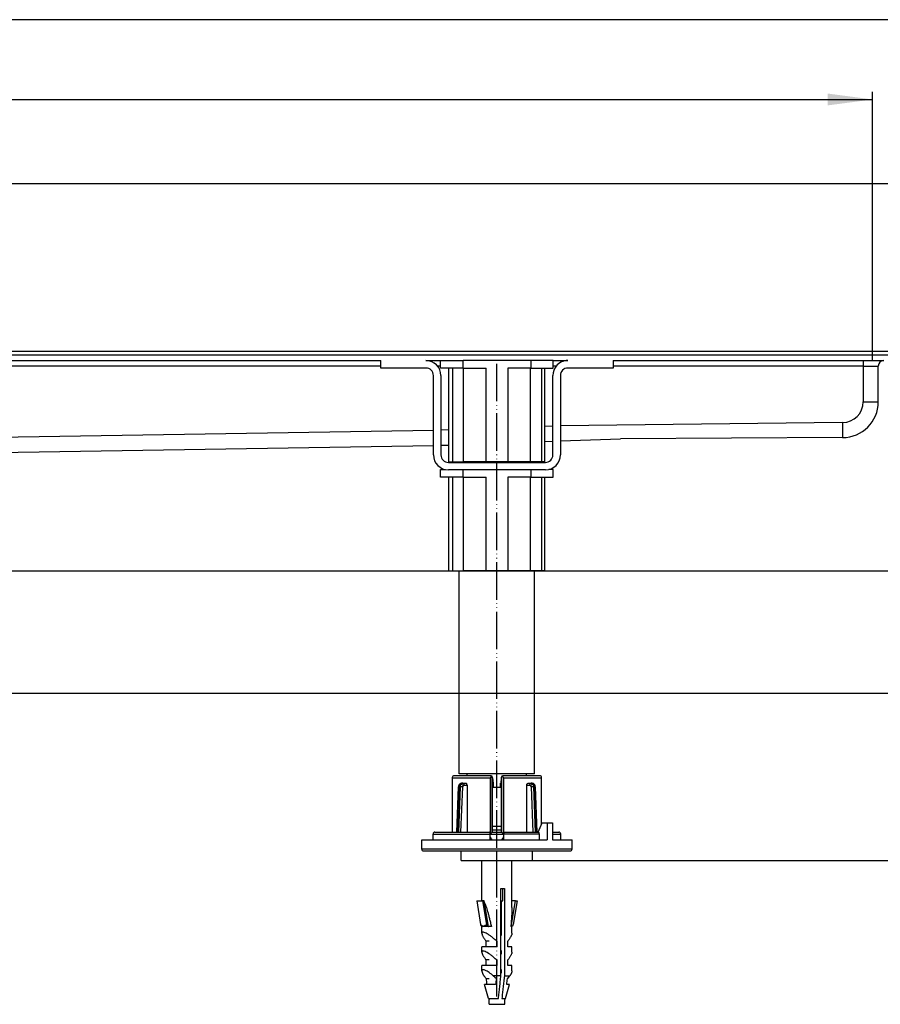
# Model space of a CAD drawing. Units: inches. Extents: x -547 to 784, y -714 to -184.
# Drawn here: x 176 to 405, y -464 to -202 of the extents above; entities that cross this region are included whole.
import ezdxf

# ---------------------------------------------------------------- set-up
doc = ezdxf.new("R2010")
doc.units = ezdxf.units.IN
doc.linetypes.add('DOT_CENTER', pattern=[14, 12, -1, 0, -1])
doc.linetypes.add('PHANTOM', pattern=[13, 10, -1, 0, -1, 0, -1])
doc.layers.add('1', color=7, linetype='Continuous')
doc.styles.add('CONVERTER_11', font='txt.shx', dxfattribs={"width": 0.9})
doc.dimstyles.new('ME10_DIM_13', dxfattribs={"dimtxt": 12, "dimasz": 12, "dimexe": 2, "dimexo": 0, "dimgap": 2, "dimtad": 1, "dimdsep": 46, "dimtxsty": 'CONVERTER_11', "dimsah": 1, "dimcen": 0.09, "dimclrd": 4, "dimclre": 4, "dimclrt": 1, "dimadec": 0, "dimazin": 0, "dimtfac": 1, "dimtdec": 4, "dimtmove": 0, "dimatfit": 3, "dimfxl": 1, "dimtolj": 1, "dimtzin": 0, "dimarcsym": 0})
doc.dimstyles.new('ME10_DIM_14', dxfattribs={"dimtxt": 12, "dimasz": 12, "dimexe": 2, "dimexo": 0, "dimgap": 2, "dimtad": 1, "dimdsep": 46, "dimtxsty": 'CONVERTER_11', "dimsah": 1, "dimcen": 0.09, "dimclrd": 4, "dimclre": 4, "dimclrt": 1, "dimadec": 0, "dimazin": 0, "dimtfac": 1, "dimtdec": 4, "dimtmove": 0, "dimatfit": 3, "dimfxl": 1, "dimtolj": 1, "dimtzin": 0, "dimarcsym": 0})
doc.dimstyles.new('ME10_DIM_15', dxfattribs={"dimtxt": 12, "dimasz": 12, "dimexe": 2, "dimexo": 0, "dimgap": 2, "dimtad": 1, "dimdsep": 46, "dimtxsty": 'CONVERTER_11', "dimsah": 1, "dimcen": 0.09, "dimclrd": 4, "dimclre": 4, "dimclrt": 1, "dimadec": 0, "dimazin": 0, "dimtfac": 1, "dimtdec": 4, "dimtmove": 0, "dimatfit": 3, "dimfxl": 1, "dimtolj": 1, "dimtzin": 0, "dimarcsym": 0})
doc.dimstyles.new('ME10_DIM_17', dxfattribs={"dimtxt": 12, "dimasz": 12, "dimexe": 2, "dimexo": 0, "dimgap": 2, "dimtad": 1, "dimdsep": 46, "dimtxsty": 'CONVERTER_11', "dimsah": 1, "dimcen": 0.09, "dimclrd": 4, "dimclre": 4, "dimclrt": 1, "dimadec": 0, "dimazin": 0, "dimtfac": 1, "dimtdec": 4, "dimtmove": 0, "dimatfit": 3, "dimfxl": 1, "dimtolj": 1, "dimtzin": 0, "dimarcsym": 0})
doc.dimstyles.new('ME10_DIM_18', dxfattribs={"dimtxt": 12, "dimasz": 12, "dimexe": 2, "dimexo": 0, "dimgap": 2, "dimtad": 1, "dimdsep": 46, "dimtxsty": 'CONVERTER_11', "dimsah": 1, "dimcen": 0.09, "dimclrd": 4, "dimclre": 4, "dimclrt": 1, "dimadec": 0, "dimazin": 0, "dimtfac": 1, "dimtdec": 4, "dimtmove": 0, "dimatfit": 3, "dimfxl": 1, "dimtolj": 1, "dimtzin": 0, "dimarcsym": 0})

# ---------------------------------------------------------------- blocks, each defined once
blk = doc.blocks.new('588884928_F_0800_mm_Artikelnummer_588884931__7', base_point=(-47.47, -354.84))
at = {"color": 7, "linetype": 'Continuous'}
for p, q in [((447.53, -245.69), (-542.47, -245.69)), ((-542.47, -291.19), (447.53, -291.19)), ((24.53, -292.69), (271.63, -292.69)), ((271.63, -294.19), (271.63, -292.69)), ((283.63, -292.69), (287.53, -292.69)), ((287.53, -292.69), (293.53, -292.69)), ((287.53, -294.69), (287.53, -292.69)), ((287.53, -292.69), (293.53, -292.69)), ((293.96, -292.69), (293.53, -292.69)), ((293.96, -292.69), (293.53, -292.69)), ((311.11, -292.69), (293.96, -292.69)), ((311.11, -292.69), (293.96, -292.69)), ((311.53, -292.69), (311.11, -292.69)), ((311.53, -292.69), (311.11, -292.69)), ((317.53, -292.69), (311.53, -292.69)), ((317.53, -292.69), (311.53, -292.69)), ((317.53, -294.69), (317.53, -292.69)), ((317.53, -292.69), (321.43, -292.69)), ((333.43, -292.69), (333.43, -294.69)), ((333.43, -292.69), (400.03, -292.69)), ((400.03, -292.69), (405.53, -292.69)), ((271.63, -294.69), (271.63, -294.19)), ((283.63, -294.69), (271.63, -294.69)), ((289.76, -294.69), (287.53, -294.69)), ((290.7, -294.69), (289.76, -294.69)), ((289.76, -319.69), (289.76, -294.69)), ((293.53, -294.69), (290.7, -294.69)), ((293.59, -294.69), (293.53, -294.69)), ((293.59, -294.69), (299.65, -294.69)), ((311.48, -294.69), (305.42, -294.69)), ((311.48, -294.69), (311.53, -294.69)), ((311.53, -294.69), (314.37, -294.69)), ((314.37, -294.69), (315.31, -294.69)), ((315.31, -294.69), (317.53, -294.69)), ((315.31, -319.69), (315.31, -294.69)), ((333.43, -294.69), (321.43, -294.69)), ((404.03, -303.69), (404.03, -294.19)), ((285.63, -311.34), (285.63, -296.69)), ((287.63, -296.69), (287.63, -311.26)), ((317.43, -317.79), (317.43, -296.69)), ((319.43, -296.69), (319.43, -310.1)), ((285.63, -317.79), (285.63, -311.34)), ((287.63, -311.26), (287.63, -317.79)), ((319.43, -310.1), (319.43, -317.79)), ((315.31, -314.25), (317.43, -314.18)), ((319.43, -314.1), (335.44, -313.52)), ((394.46, -313.19), (335.44, -313.52)), ((394.53, -313.19), (394.46, -313.19)), ((107.53, -318.19), (285.63, -315.34)), ((287.63, -315.26), (289.76, -315.19)), ((287.53, -321.69), (288.75, -321.69)), ((287.53, -323.69), (287.53, -321.69)), ((289.63, -319.79), (292.53, -319.79)), ((315.43, -321.79), (289.63, -321.79)), ((289.76, -319.69), (290.7, -319.69)), ((290.7, -319.69), (293.59, -319.69)), ((292.53, -319.79), (292.53, -319.69)), ((292.53, -319.79), (312.53, -319.79)), ((299.65, -319.69), (293.59, -319.69)), ((305.42, -319.69), (299.65, -319.69)), ((311.48, -319.69), (305.42, -319.69)), ((314.37, -319.69), (311.48, -319.69)), ((312.53, -319.79), (312.53, -319.69)), ((312.53, -319.79), (315.43, -319.79)), ((315.31, -319.69), (314.37, -319.69)), ((317.53, -321.69), (316.32, -321.69)), ((317.53, -323.69), (317.53, -321.69)), ((289.76, -323.69), (287.53, -323.69)), ((290.7, -323.69), (289.76, -323.69)), ((289.76, -348.69), (289.76, -323.69)), ((293.53, -323.69), (290.7, -323.69)), ((293.59, -323.69), (293.53, -323.69)), ((293.59, -323.69), (299.65, -323.69)), ((311.48, -323.69), (305.42, -323.69)), ((311.48, -323.69), (311.53, -323.69)), ((311.53, -323.69), (314.37, -323.69)), ((314.37, -323.69), (315.31, -323.69)), ((315.31, -348.69), (315.31, -323.69)), ((315.31, -323.69), (317.53, -323.69)), ((289.76, -348.69), (290.7, -348.69)), ((290.7, -348.69), (292.53, -348.69)), ((292.53, -348.69), (293.59, -348.69)), ((292.53, -402.69), (292.53, -348.69)), ((299.65, -348.69), (293.59, -348.69)), ((305.42, -348.69), (299.65, -348.69)), ((311.48, -348.69), (305.42, -348.69)), ((314.37, -348.69), (311.48, -348.69)), ((312.53, -402.69), (312.53, -348.69)), ((315.31, -348.69), (314.37, -348.69)), ((300.79, -403.19), (291.17, -403.19)), ((292.74, -402.69), (292.53, -402.69)), ((294.63, -402.69), (292.74, -402.69)), ((310.43, -402.69), (294.63, -402.69)), ((294.63, -403.19), (294.63, -402.69)), ((301.11, -403.32), (300.72, -403.69)), ((300.91, -403.19), (300.79, -403.19)), ((300.95, -403.19), (300.91, -403.19)), ((304.35, -403.69), (303.96, -403.32)), ((304.16, -403.19), (304.12, -403.19)), ((304.28, -403.19), (304.16, -403.19)), ((313.9, -403.19), (304.28, -403.19)), ((310.43, -403.19), (310.43, -402.69)), ((312.53, -402.69), (310.43, -402.69)), ((290.67, -403.69), (290.67, -403.61)), ((290.67, -418.19), (290.67, -403.69)), ((293.46, -405.19), (293.15, -405.19)), ((293.46, -405.19), (294.23, -405.19)), ((294.6, -405.69), (294.6, -406.19)), ((301.4, -403.69), (301.4, -403.64)), ((301.4, -403.69), (301.5, -405.19)), ((301.54, -405.19), (301.53, -406.19)), ((303.53, -406.19), (303.53, -405.19)), ((303.67, -403.69), (303.57, -405.19)), ((303.67, -403.64), (303.67, -403.69)), ((310.47, -406.19), (310.47, -405.69)), ((310.84, -405.19), (311.61, -405.19)), ((311.92, -405.19), (311.61, -405.19)), ((314.4, -403.69), (314.4, -403.61)), ((314.4, -416.02), (314.4, -403.69)), ((291.88, -418.19), (292.31, -406.14)), ((294.6, -406.19), (294.6, -418.19)), ((301.39, -418.19), (301.39, -406.19)), ((301.39, -406.19), (301.53, -406.19)), ((301.39, -406.19), (301.53, -406.19)), ((301.53, -406.19), (303.53, -406.19)), ((303.67, -406.19), (303.53, -406.19)), ((303.67, -406.19), (303.53, -406.19)), ((303.67, -406.19), (303.67, -418.19)), ((310.47, -418.19), (310.47, -406.19)), ((312.75, -406.14), (313.19, -418.19)), ((313.52, -418.19), (314.54, -415.69)), ((314.54, -415.69), (315.95, -415.69)), ((315.95, -415.69), (315.95, -420.19)), ((315.95, -415.69), (317.37, -415.69)), ((317.37, -415.69), (317.37, -420.19)), ((285.53, -420.19), (285.53, -418.69)), ((286.03, -418.19), (293.03, -418.19)), ((293.03, -418.19), (293.23, -418.19)), ((293.03, -418.19), (293.23, -418.19)), ((293.23, -418.19), (300.57, -418.19)), ((293.23, -418.19), (300.57, -418.19)), ((300.75, -420.19), (300.75, -418.69)), ((301.29, -418.19), (301.39, -418.19)), ((301.29, -418.19), (301.39, -418.19)), ((303.67, -416.69), (301.39, -416.69)), ((303.67, -417.69), (301.39, -417.69)), ((303.67, -417.69), (301.39, -417.69)), ((301.39, -418.19), (303.67, -418.19)), ((301.39, -418.19), (303.67, -418.19)), ((303.67, -418.19), (303.78, -418.19)), ((303.67, -418.19), (303.78, -418.19)), ((304.32, -418.69), (304.32, -420.19)), ((304.5, -418.19), (312.03, -418.19)), ((304.5, -418.19), (312.03, -418.19)), ((312.03, -418.19), (313.52, -418.19)), ((313.83, -420.19), (313.83, -418.69)), ((317.37, -418.19), (319.03, -418.19)), ((319.53, -420.19), (319.53, -418.69)), ((282.53, -420.19), (285.53, -420.19)), ((282.53, -422.69), (282.53, -420.19)), ((285.53, -420.19), (292.53, -420.19)), ((292.53, -420.19), (292.9, -420.19)), ((292.53, -420.19), (292.9, -420.19)), ((292.9, -420.19), (294.6, -420.19)), ((292.9, -420.19), (294.6, -420.19)), ((294.6, -420.19), (298.03, -420.19)), ((294.6, -420.19), (298.03, -420.19)), ((298.03, -420.19), (299.94, -420.19)), ((298.03, -420.19), (299.94, -420.19)), ((299.94, -420.19), (300.03, -420.19)), ((299.94, -420.19), (300.03, -420.19)), ((300.03, -420.19), (300.43, -420.19)), ((300.03, -420.19), (300.43, -420.19)), ((300.43, -420.19), (300.54, -420.19)), ((300.43, -420.19), (300.54, -420.19)), ((300.54, -420.19), (300.75, -420.19)), ((300.54, -420.19), (300.75, -420.19)), ((300.75, -420.19), (300.81, -420.19)), ((300.75, -420.19), (300.81, -420.19)), ((300.81, -420.19), (300.86, -420.19)), ((300.81, -420.19), (300.86, -420.19)), ((300.86, -420.19), (300.94, -420.19)), ((300.86, -420.19), (300.94, -420.19)), ((300.94, -420.19), (301.06, -420.19)), ((300.94, -420.19), (301.06, -420.19)), ((301.06, -420.19), (301.21, -420.19)), ((301.06, -420.19), (301.21, -420.19)), ((301.21, -420.19), (301.25, -420.19)), ((301.21, -420.19), (301.25, -420.19)), ((301.25, -420.19), (301.34, -420.19)), ((301.25, -420.19), (301.34, -420.19)), ((301.34, -420.19), (301.41, -420.19)), ((301.34, -420.19), (301.41, -420.19)), ((301.41, -420.19), (301.46, -420.19)), ((301.41, -420.19), (301.46, -420.19)), ((301.46, -420.19), (301.76, -420.19)), ((301.46, -420.19), (301.76, -420.19)), ((301.76, -420.19), (301.81, -420.19)), ((301.76, -420.19), (301.81, -420.19)), ((301.81, -420.19), (301.89, -420.19)), ((301.81, -420.19), (301.89, -420.19)), ((301.89, -420.19), (302.01, -420.19)), ((301.89, -420.19), (302.01, -420.19)), ((302.01, -420.19), (302.05, -420.19)), ((302.01, -420.19), (302.05, -420.19)), ((302.05, -420.19), (302.16, -420.19)), ((302.05, -420.19), (302.16, -420.19)), ((302.16, -420.19), (302.36, -420.19)), ((302.16, -420.19), (302.36, -420.19)), ((302.36, -420.19), (302.54, -420.19)), ((302.36, -420.19), (302.54, -420.19)), ((302.54, -420.19), (302.89, -420.19)), ((302.54, -420.19), (302.89, -420.19)), ((302.89, -420.19), (303.14, -420.19)), ((302.89, -420.19), (303.14, -420.19)), ((303.14, -420.19), (303.82, -420.19)), ((303.14, -420.19), (303.82, -420.19)), ((303.82, -420.19), (304.32, -420.19)), ((303.82, -420.19), (304.32, -420.19)), ((304.32, -420.19), (304.53, -420.19)), ((304.32, -420.19), (304.53, -420.19)), ((304.53, -420.19), (304.63, -420.19)), ((304.53, -420.19), (304.63, -420.19)), ((304.63, -420.19), (304.93, -420.19)), ((304.63, -420.19), (304.93, -420.19)), ((304.93, -420.19), (305.03, -420.19)), ((304.93, -420.19), (305.03, -420.19)), ((305.03, -420.19), (307.03, -420.19)), ((305.03, -420.19), (307.03, -420.19)), ((307.03, -420.19), (310.47, -420.19)), ((307.03, -420.19), (310.47, -420.19)), ((310.47, -420.19), (312.17, -420.19)), ((310.47, -420.19), (312.17, -420.19)), ((312.17, -420.19), (312.53, -420.19)), ((312.17, -420.19), (312.53, -420.19)), ((312.53, -420.19), (313.83, -420.19)), ((313.83, -420.19), (315.95, -420.19)), ((317.37, -420.19), (319.53, -420.19)), ((319.53, -420.19), (322.53, -420.19)), ((322.53, -422.69), (322.53, -420.19)), ((283.03, -423.19), (298.53, -423.19)), ((293.03, -425.69), (293.03, -423.19)), ((298.53, -423.19), (298.57, -423.19)), ((298.53, -423.19), (298.57, -423.19)), ((298.57, -423.19), (298.85, -423.19)), ((298.57, -423.19), (298.85, -423.19)), ((298.85, -423.19), (298.87, -423.19)), ((298.85, -423.19), (298.87, -423.19)), ((298.87, -423.19), (300.45, -423.19)), ((298.87, -423.19), (300.45, -423.19)), ((300.45, -423.19), (300.6, -423.19)), ((300.45, -423.19), (300.6, -423.19)), ((300.6, -423.19), (301.28, -423.19)), ((300.6, -423.19), (301.28, -423.19)), ((301.28, -423.19), (301.32, -423.19)), ((301.28, -423.19), (301.32, -423.19)), ((301.32, -423.19), (301.34, -423.19)), ((301.32, -423.19), (301.34, -423.19)), ((301.34, -423.19), (301.43, -423.19)), ((301.34, -423.19), (301.43, -423.19)), ((301.43, -423.19), (301.52, -423.19)), ((301.43, -423.19), (301.52, -423.19)), ((301.52, -423.19), (301.54, -423.19)), ((301.52, -423.19), (301.54, -423.19)), ((301.54, -423.19), (301.59, -423.19)), ((301.54, -423.19), (301.59, -423.19)), ((301.59, -423.19), (301.63, -423.19)), ((301.59, -423.19), (301.63, -423.19)), ((301.63, -423.19), (301.67, -423.19)), ((301.63, -423.19), (301.67, -423.19)), ((301.67, -423.19), (301.69, -423.19)), ((301.67, -423.19), (301.69, -423.19)), ((301.69, -423.19), (301.75, -423.19)), ((301.69, -423.19), (301.75, -423.19)), ((301.75, -423.19), (301.78, -423.19)), ((301.75, -423.19), (301.78, -423.19)), ((301.78, -423.19), (301.86, -423.19)), ((301.78, -423.19), (301.86, -423.19)), ((301.86, -423.19), (301.89, -423.19)), ((301.86, -423.19), (301.89, -423.19)), ((301.89, -423.19), (301.95, -423.19)), ((301.89, -423.19), (301.95, -423.19)), ((301.95, -423.19), (301.97, -423.19)), ((301.95, -423.19), (301.97, -423.19)), ((301.97, -423.19), (302, -423.19)), ((301.97, -423.19), (302, -423.19)), ((302, -423.19), (302.03, -423.19)), ((302, -423.19), (302.03, -423.19)), ((302.03, -423.19), (302.08, -423.19)), ((302.03, -423.19), (302.08, -423.19)), ((302.08, -423.19), (302.1, -423.19)), ((302.08, -423.19), (302.1, -423.19)), ((302.1, -423.19), (302.15, -423.19)), ((302.1, -423.19), (302.15, -423.19)), ((302.15, -423.19), (302.17, -423.19)), ((302.15, -423.19), (302.17, -423.19)), ((302.17, -423.19), (302.19, -423.19)), ((302.17, -423.19), (302.19, -423.19)), ((302.19, -423.19), (302.26, -423.19)), ((302.19, -423.19), (302.26, -423.19)), ((302.26, -423.19), (302.32, -423.19)), ((302.26, -423.19), (302.32, -423.19)), ((302.32, -423.19), (302.34, -423.19)), ((302.32, -423.19), (302.34, -423.19)), ((302.34, -423.19), (302.4, -423.19)), ((302.34, -423.19), (302.4, -423.19)), ((302.4, -423.19), (302.43, -423.19)), ((302.4, -423.19), (302.43, -423.19)), ((302.43, -423.19), (302.53, -423.19)), ((302.43, -423.19), (302.53, -423.19)), ((302.53, -423.19), (302.58, -423.19)), ((302.53, -423.19), (302.58, -423.19)), ((302.58, -423.19), (302.6, -423.19)), ((302.58, -423.19), (302.6, -423.19)), ((302.6, -423.19), (302.76, -423.19)), ((302.6, -423.19), (302.76, -423.19)), ((302.76, -423.19), (302.83, -423.19)), ((302.76, -423.19), (302.83, -423.19)), ((302.83, -423.19), (303.18, -423.19)), ((302.83, -423.19), (303.18, -423.19)), ((303.18, -423.19), (303.2, -423.19)), ((303.18, -423.19), (303.2, -423.19)), ((303.2, -423.19), (303.29, -423.19)), ((303.2, -423.19), (303.29, -423.19)), ((303.29, -423.19), (303.31, -423.19)), ((303.29, -423.19), (303.31, -423.19)), ((303.31, -423.19), (303.37, -423.19)), ((303.31, -423.19), (303.37, -423.19)), ((303.37, -423.19), (303.4, -423.19)), ((303.37, -423.19), (303.4, -423.19)), ((303.4, -423.19), (303.52, -423.19)), ((303.4, -423.19), (303.52, -423.19)), ((303.52, -423.19), (303.58, -423.19)), ((303.52, -423.19), (303.58, -423.19)), ((303.58, -423.19), (303.59, -423.19)), ((303.58, -423.19), (303.59, -423.19)), ((303.59, -423.19), (303.75, -423.19)), ((303.59, -423.19), (303.75, -423.19)), ((303.75, -423.19), (303.77, -423.19)), ((303.75, -423.19), (303.77, -423.19)), ((303.77, -423.19), (303.83, -423.19)), ((303.77, -423.19), (303.83, -423.19)), ((303.83, -423.19), (303.95, -423.19)), ((303.83, -423.19), (303.95, -423.19)), ((303.95, -423.19), (304.03, -423.19)), ((303.95, -423.19), (304.03, -423.19)), ((304.03, -423.19), (304.1, -423.19)), ((304.03, -423.19), (304.1, -423.19)), ((304.1, -423.19), (304.13, -423.19)), ((304.1, -423.19), (304.13, -423.19)), ((304.13, -423.19), (304.15, -423.19)), ((304.13, -423.19), (304.15, -423.19)), ((304.15, -423.19), (304.26, -423.19)), ((304.15, -423.19), (304.26, -423.19)), ((304.26, -423.19), (304.34, -423.19)), ((304.26, -423.19), (304.34, -423.19)), ((304.34, -423.19), (304.4, -423.19)), ((304.34, -423.19), (304.4, -423.19)), ((304.4, -423.19), (304.78, -423.19)), ((304.4, -423.19), (304.78, -423.19)), ((304.78, -423.19), (304.97, -423.19)), ((304.78, -423.19), (304.97, -423.19)), ((304.97, -423.19), (305.46, -423.19)), ((304.97, -423.19), (305.46, -423.19)), ((305.46, -423.19), (305.63, -423.19)), ((305.46, -423.19), (305.63, -423.19)), ((305.63, -423.19), (306.53, -423.19)), ((305.63, -423.19), (306.53, -423.19)), ((306.53, -423.19), (322.03, -423.19)), ((312.03, -425.69), (312.03, -423.19)), ((293.03, -425.69), (312.03, -425.69)), ((298.53, -436.48), (298.53, -425.69)), ((306.53, -438.24), (306.53, -425.69)), ((303.61, -433.19), (304.14, -433.19)), ((303.61, -456.39), (303.61, -433.19)), ((304.14, -436.48), (304.14, -433.19)), ((304.14, -433.19), (304.53, -433.19)), ((304.53, -433.19), (304.53, -456.39)), ((297.15, -436.48), (298.18, -442.79)), ((297.15, -436.48), (298.7, -436.48)), ((298.7, -436.48), (299.72, -442.79)), ((299.16, -436.48), (298.7, -436.48)), ((300.27, -443.29), (299.16, -436.48)), ((303.78, -445.69), (303.78, -436.48)), ((303.78, -436.48), (304.14, -436.48)), ((306.34, -443.29), (307.45, -436.48)), ((307.45, -436.48), (306.53, -436.48)), ((307.92, -436.48), (306.89, -442.79)), ((307.45, -436.48), (307.92, -436.48)), ((298.72, -443.29), (298.53, -443.29)), ((298.53, -445.1), (298.53, -443.29)), ((300.21, -443.29), (298.72, -443.29)), ((301.06, -443.29), (300.27, -443.29)), ((306.34, -443.29), (306.22, -443.29)), ((306.53, -443.29), (306.34, -443.29)), ((306.53, -445.1), (306.53, -443.29)), ((300.43, -447.19), (299.64, -447.19)), ((299.64, -448.69), (299.64, -447.19)), ((302.48, -447.19), (302.48, -448.69)), ((305.43, -448.69), (305.43, -447.19)), ((299.64, -448.69), (298.53, -448.69)), ((298.53, -450.1), (298.53, -448.69)), ((302.48, -448.69), (299.64, -448.69)), ((303.78, -450.69), (303.78, -449.69)), ((306.53, -448.69), (305.43, -448.69)), ((306.53, -450.1), (306.53, -448.69)), ((299.64, -453.69), (299.64, -452.19)), ((300.43, -452.19), (299.64, -452.19)), ((302.48, -452.19), (302.48, -453.69)), ((305.43, -453.69), (305.43, -452.19)), ((299.64, -453.69), (298.53, -453.69)), ((298.53, -455.1), (298.53, -453.69)), ((302.48, -453.69), (299.64, -453.69)), ((303.78, -455.69), (303.78, -454.69)), ((306.53, -453.69), (305.43, -453.69)), ((306.53, -455.1), (306.53, -453.69)), ((299.74, -457.19), (299.08, -456.39)), ((300.43, -457.19), (299.74, -457.19)), ((303.61, -456.39), (301.55, -456.39)), ((304.53, -456.39), (305.99, -456.39)), ((305.33, -457.19), (305.99, -456.39)), ((299.3, -458.69), (299.19, -458.69)), ((300.28, -462.46), (299.19, -458.69)), ((299.93, -458.69), (299.67, -458.69)), ((302.19, -458.69), (299.93, -458.69)), ((304.79, -462.46), (305.87, -458.69)), ((305.87, -458.69), (305.14, -458.69)), ((300.43, -463.99), (300.43, -462.78)), ((304.63, -463.99), (304.63, -462.78)), ((300.43, -463.99), (304.63, -463.99))]:
    blk.add_line(p, q, dxfattribs=at)
at = {"color": 3, "linetype": 'Continuous'}
for p, q in [((-547.47, -290.19), (452.53, -290.19)), ((293.53, -294.69), (293.53, -292.69)), ((311.53, -292.69), (311.53, -294.69)), ((400.03, -292.69), (400.03, -294.19)), ((271.63, -294.19), (24.03, -294.19)), ((287.53, -294.19), (286.76, -294.19)), ((290.7, -294.69), (290.7, -319.69)), ((293.59, -294.69), (293.59, -319.69)), ((299.65, -319.69), (299.65, -294.69)), ((305.42, -294.69), (305.42, -319.69)), ((311.48, -319.69), (311.48, -294.69)), ((314.37, -294.69), (314.37, -319.69)), ((318.31, -294.19), (317.53, -294.19)), ((400.03, -294.19), (333.43, -294.19)), ((400.03, -294.19), (400.03, -303.69)), ((400.03, -294.19), (404.03, -294.19)), ((400.03, -303.69), (404.03, -303.69)), ((285.63, -311.34), (107.46, -314.19)), ((289.76, -311.18), (287.63, -311.26)), ((317.43, -310.17), (315.31, -310.25)), ((394.46, -309.19), (319.43, -310.1)), ((394.46, -309.19), (394.53, -309.19)), ((394.51, -311.69), (394.53, -313.19)), ((394.53, -309.19), (394.53, -313.19)), ((293.53, -323.69), (293.53, -321.79)), ((311.53, -321.79), (311.53, -323.69)), ((290.7, -323.69), (290.7, -348.69)), ((293.59, -323.69), (293.59, -348.69)), ((299.65, -348.69), (299.65, -323.69)), ((305.42, -323.69), (305.42, -348.69)), ((311.48, -348.69), (311.48, -323.69)), ((314.37, -323.69), (314.37, -348.69)), ((290.67, -403.69), (300.72, -403.69)), ((293.8, -405.69), (294.6, -405.69)), ((300.72, -403.69), (300.72, -418.44)), ((301.29, -403.69), (301.4, -403.69)), ((301.29, -418.19), (301.29, -403.69)), ((301.5, -405.19), (301.54, -405.19)), ((303.53, -405.19), (303.57, -405.19)), ((303.67, -403.69), (303.78, -403.69)), ((303.78, -403.69), (303.78, -418.19)), ((304.35, -403.69), (314.4, -403.69)), ((304.35, -418.43), (304.35, -403.69)), ((310.47, -405.69), (311.27, -405.69)), ((292.03, -418.19), (292.46, -406.14)), ((292.74, -406.14), (292.28, -418.19)), ((292.46, -406.14), (292.74, -406.14)), ((293.43, -406.16), (292.74, -406.14)), ((292.97, -418.19), (293.43, -406.16)), ((312.33, -406.14), (311.64, -406.16)), ((311.64, -406.16), (312.09, -418.19)), ((312.79, -418.19), (312.33, -406.14)), ((312.33, -406.14), (312.61, -406.14)), ((312.61, -406.14), (313.04, -418.19)), ((285.53, -418.69), (300.75, -418.69)), ((300.75, -418.69), (304.32, -418.69)), ((313.83, -418.69), (304.32, -418.69)), ((317.37, -418.69), (319.53, -418.69)), ((322.53, -422.69), (282.53, -422.69)), ((300.28, -462.46), (302.92, -462.46)), ((303.85, -462.46), (304.79, -462.46))]:
    blk.add_line(p, q, dxfattribs=at)
at = {"color": 7, "linetype": 'Continuous'}
for centre, radius, start, end in [((283.63, -296.69), 4, 0, 90), ((321.43, -296.69), 4, 90, 141.3178), ((405.53, -294.19), 1.5, 90, 180), ((283.63, -296.69), 2, 0, 90), ((321.43, -296.69), 4, 141.3178, 180), ((321.43, -296.69), 2, 90, 180), ((394.53, -303.69), 9.5, 270, 0), ((289.63, -317.79), 4, 180, 270), ((289.63, -317.79), 2, 180, 270), ((315.43, -317.79), 2, 270, 0), ((315.43, -317.79), 4, 270, 0), ((291.09, -403.61), 0.425, 137.1305, 180.2589), ((291.16, -403.79), 0.604, 89.613, 129.5045), ((300.79, -403.63), 0.444, 44.4014, 89.7573), ((300.91, -403.67), 0.484, 4.0593, 86.2129), ((300.76, -403.73), 0.537, 4.1726, 48.8226), ((304.16, -403.67), 0.483, 93.7857, 175.9982), ((304.31, -403.73), 0.537, 131.1785, 175.827), ((304.28, -403.63), 0.444, 90.2427, 135.5986), ((313.91, -403.79), 0.604, 50.4955, 90.387), ((313.98, -403.61), 0.425, 359.7467, 42.8614), ((301.04, -405.19), 0.498, 360, 24.3461), ((304.03, -405.19), 0.498, 154.7954, 180), ((286.03, -418.69), 0.5, 90, 180), ((319.03, -418.69), 0.5, 360, 90), ((283.03, -422.69), 0.5, 180, 270), ((322.03, -422.69), 0.5, 270, 0), ((298.98, -443.24), 0.045, 190.823, 228.0675), ((301.24, -462.19), 1, 196, 216.469), ((303.83, -462.19), 1, 323.531, 344)]:
    blk.add_arc(centre, radius, start, end, dxfattribs=at)
at = {"color": 3, "linetype": 'Continuous'}
for centre, radius, start, end in [((394.53, -303.69), 5.5, 270, 360), ((294.01, -406.18), 0.58, 141.6669, 178.5067), ((311.06, -406.18), 0.58, 1.4977, 38.3247)]:
    blk.add_arc(centre, radius, start, end, dxfattribs=at)
for points, knots in [([(394.46, -309.19), (394.46, -309.35), (394.47, -309.67), (394.48, -310.16), (394.49, -310.58), (394.49, -310.94), (394.5, -311.22), (394.5, -311.43), (394.51, -311.59), (394.51, -311.65), (394.51, -311.69)], [0, 0, 0, 0, 0.487755, 0.956802, 1.462391, 1.767978, 2.031429, 2.310059, 2.399578, 2.500395, 2.500395, 2.500395, 2.500395]), ([(292.69, -405.45), (292.62, -405.55), (292.49, -405.76), (292.47, -406.01), (292.46, -406.14)], [0, 0, 0, 0, 0.3516651, 0.7350018, 0.7350018, 0.7350018, 0.7350018]), ([(292.52, -405.52), (292.54, -405.5), (292.59, -405.45), (292.65, -405.45), (292.69, -405.45)], [0, 0, 0, 0, 0.0831943, 0.1808714, 0.1808714, 0.1808714, 0.1808714]), ([(293.15, -405.19), (293.06, -405.2), (292.88, -405.23), (292.75, -405.37), (292.69, -405.45)], [0, 0, 0, 0, 0.2582053, 0.5467817, 0.5467817, 0.5467817, 0.5467817]), ([(292.74, -406.14), (292.75, -406.02), (292.78, -405.77), (292.91, -405.56), (292.98, -405.45)], [0, 0, 0, 0, 0.3521722, 0.7378694, 0.7378694, 0.7378694, 0.7378694]), ([(292.98, -405.45), (293.04, -405.38), (293.18, -405.23), (293.37, -405.2), (293.46, -405.19)], [0, 0, 0, 0, 0.281388, 0.5608059, 0.5608059, 0.5608059, 0.5608059]), ([(293.56, -405.82), (293.47, -405.72), (293.32, -405.53), (293.09, -405.47), (292.98, -405.45)], [0, 0, 0, 0, 0.3731389, 0.7023529, 0.7023529, 0.7023529, 0.7023529]), ([(293.46, -405.19), (293.55, -405.23), (293.76, -405.33), (293.79, -405.56), (293.8, -405.69)], [0, 0, 0, 0, 0.2818445, 0.6450903, 0.6450903, 0.6450903, 0.6450903]), ([(293.56, -405.82), (293.59, -405.78), (293.66, -405.71), (293.76, -405.7), (293.8, -405.69)], [0, 0, 0, 0, 0.1486617, 0.2841914, 0.2841914, 0.2841914, 0.2841914]), ([(311.27, -405.69), (311.28, -405.56), (311.31, -405.33), (311.52, -405.23), (311.61, -405.19)], [0, 0, 0, 0, 0.3632453, 0.6450885, 0.6450885, 0.6450885, 0.6450885]), ([(311.27, -405.69), (311.31, -405.7), (311.41, -405.71), (311.48, -405.78), (311.51, -405.82)], [0, 0, 0, 0, 0.1355309, 0.2841905, 0.2841905, 0.2841905, 0.2841905]), ([(311.51, -405.82), (311.59, -405.72), (311.75, -405.53), (311.98, -405.47), (312.09, -405.45)], [0, 0, 0, 0, 0.3731257, 0.7023326, 0.7023326, 0.7023326, 0.7023326]), ([(311.61, -405.19), (311.7, -405.2), (311.89, -405.23), (312.02, -405.37), (312.09, -405.45)], [0, 0, 0, 0, 0.2667797, 0.5611574, 0.5611574, 0.5611574, 0.5611574]), ([(312.09, -405.45), (312.15, -405.55), (312.29, -405.76), (312.31, -406.01), (312.33, -406.14)], [0, 0, 0, 0, 0.3543396, 0.7380928, 0.7380928, 0.7380928, 0.7380928]), ([(312.55, -405.52), (312.52, -405.5), (312.48, -405.45), (312.42, -405.45), (312.38, -405.45)], [0, 0, 0, 0, 0.0831981, 0.1808589, 0.1808589, 0.1808589, 0.1808589]), ([(312.61, -406.14), (312.6, -406.02), (312.58, -405.77), (312.45, -405.56), (312.38, -405.45)], [0, 0, 0, 0, 0.3518289, 0.7347943, 0.7347943, 0.7347943, 0.7347943]), ([(292.46, -406.14), (292.43, -406.14), (292.38, -406.14), (292.33, -406.14), (292.31, -406.14)], [0, 0, 0, 0, 0.0835294, 0.1469351, 0.1469351, 0.1469351, 0.1469351]), ([(312.75, -406.14), (312.73, -406.14), (312.69, -406.14), (312.64, -406.14), (312.61, -406.14)], [0, 0, 0, 0, 0.0588445, 0.140026, 0.140026, 0.140026, 0.140026]), ([(298.18, -442.79), (298.23, -442.83), (298.36, -442.9), (298.55, -443.02), (298.74, -443.14), (298.87, -443.21), (298.93, -443.25)], [0, 0, 0, 0, 0.2010424, 0.4449211, 0.6673855, 0.8854317, 0.8854317, 0.8854317, 0.8854317]), ([(298.93, -443.25), (299, -443.21), (299.13, -443.14), (299.33, -443.02), (299.53, -442.9), (299.66, -442.83), (299.72, -442.79)], [0, 0, 0, 0, 0.2296881, 0.4576067, 0.7041889, 0.9126764, 0.9126764, 0.9126764, 0.9126764])]:
    blk.add_open_spline(points, degree=3, knots=knots, dxfattribs=at)
at = {"color": 7, "linetype": 'Continuous'}
for points, knots in [([(292.52, -405.52), (292.49, -405.57), (292.43, -405.66), (292.37, -405.81), (292.32, -405.97), (292.32, -406.08), (292.31, -406.14)], [0, 0, 0, 0, 0.1934554, 0.333058, 0.4838706, 0.6732128, 0.6732128, 0.6732128, 0.6732128]), ([(293.15, -405.19), (293.09, -405.19), (292.97, -405.2), (292.8, -405.28), (292.65, -405.38), (292.56, -405.47), (292.52, -405.52)], [0, 0, 0, 0, 0.1873845, 0.3633465, 0.5442817, 0.7309581, 0.7309581, 0.7309581, 0.7309581]), ([(294.6, -405.69), (294.6, -405.62), (294.58, -405.5), (294.5, -405.33), (294.38, -405.21), (294.28, -405.2), (294.23, -405.19)], [0, 0, 0, 0, 0.1925793, 0.375592, 0.537397, 0.68052, 0.68052, 0.68052, 0.68052]), ([(310.47, -405.69), (310.47, -405.62), (310.48, -405.5), (310.57, -405.34), (310.69, -405.21), (310.79, -405.2), (310.84, -405.19)], [0, 0, 0, 0, 0.1940878, 0.3752667, 0.5362558, 0.681128, 0.681128, 0.681128, 0.681128]), ([(312.55, -405.52), (312.49, -405.46), (312.41, -405.37), (312.26, -405.27), (312.11, -405.21), (311.99, -405.19), (311.92, -405.19)], [0, 0, 0, 0, 0.2298095, 0.3674337, 0.5190698, 0.7306624, 0.7306624, 0.7306624, 0.7306624]), ([(312.38, -405.45), (312.32, -405.38), (312.19, -405.24), (312.01, -405.2), (311.92, -405.19)], [0, 0, 0, 0, 0.2759379, 0.5464122, 0.5464122, 0.5464122, 0.5464122]), ([(312.75, -406.14), (312.75, -406.09), (312.74, -405.98), (312.7, -405.81), (312.64, -405.66), (312.58, -405.56), (312.55, -405.52)], [0, 0, 0, 0, 0.168472, 0.3381476, 0.4980187, 0.670937, 0.670937, 0.670937, 0.670937]), ([(300.75, -418.69), (300.75, -418.62), (300.74, -418.5), (300.69, -418.35), (300.64, -418.23), (300.59, -418.2), (300.57, -418.19)], [0, 0, 0, 0, 0.1989718, 0.3680418, 0.4877164, 0.5487503, 0.5487503, 0.5487503, 0.5487503]), ([(300.75, -418.66), (300.76, -418.64), (300.79, -418.62), (300.82, -418.59), (300.85, -418.56), (300.91, -418.51), (300.98, -418.44), (301.06, -418.37), (301.13, -418.3), (301.2, -418.25), (301.25, -418.21), (301.28, -418.19), (301.29, -418.19)], [0, 0, 0, 0, 0.0496062, 0.0942076, 0.1417997, 0.1935464, 0.3122308, 0.4238412, 0.5294911, 0.6163842, 0.6834833, 0.7144735, 0.7144735, 0.7144735, 0.7144735]), ([(303.78, -418.19), (303.79, -418.19), (303.82, -418.21), (303.86, -418.24), (303.91, -418.28), (303.96, -418.32), (304, -418.36), (304.05, -418.4), (304.09, -418.44), (304.13, -418.48), (304.18, -418.53), (304.25, -418.58), (304.29, -418.63), (304.32, -418.66)], [0, 0, 0, 0, 0.0348957, 0.0980004, 0.1547149, 0.2233971, 0.290538, 0.3397421, 0.3945581, 0.4623197, 0.5208316, 0.6025908, 0.7143224, 0.7143224, 0.7143224, 0.7143224]), ([(304.5, -418.19), (304.48, -418.2), (304.43, -418.23), (304.38, -418.35), (304.33, -418.5), (304.32, -418.62), (304.32, -418.69)], [0, 0, 0, 0, 0.061033, 0.180708, 0.3581389, 0.5488093, 0.5488093, 0.5488093, 0.5488093]), ([(313.83, -418.69), (313.82, -418.63), (313.82, -418.52), (313.76, -418.37), (313.66, -418.24), (313.56, -418.21), (313.52, -418.19)], [0, 0, 0, 0, 0.165274, 0.3237226, 0.4871176, 0.6293637, 0.6293637, 0.6293637, 0.6293637]), ([(301.25, -420.19), (301.15, -420.06), (300.95, -419.82), (300.82, -419.52), (300.75, -419.38)], [0, 0, 0, 0, 0.4871632, 0.953115, 0.953115, 0.953115, 0.953115]), ([(304.32, -419.38), (304.25, -419.53), (304.12, -419.82), (303.92, -420.06), (303.82, -420.19)], [0, 0, 0, 0, 0.4671216, 0.9505906, 0.9505906, 0.9505906, 0.9505906]), ([(299.24, -436.97), (299.3, -437.1), (299.44, -437.41), (299.63, -437.94), (299.84, -438.58), (300.06, -439.33), (300.3, -440.19), (300.55, -441.15), (300.8, -442.19), (300.97, -442.91), (301.06, -443.29)], [0, 0, 0, 0, 0.441866, 1.002662, 1.680056, 2.46917, 3.363146, 4.35332, 5.429684, 6.581133, 6.581133, 6.581133, 6.581133]), ([(306.53, -438.24), (306.53, -438.41), (306.53, -438.75), (306.51, -439.28), (306.49, -439.86), (306.45, -440.49), (306.41, -441.14), (306.35, -441.83), (306.29, -442.55), (306.24, -443.04), (306.22, -443.29)], [0, 0, 0, 0, 0.487395, 1.024258, 1.606686, 2.230555, 2.891614, 3.585552, 4.308067, 5.054921, 5.054921, 5.054921, 5.054921]), ([(298.18, -442.79), (298.22, -442.93), (298.32, -443.19), (298.59, -443.26), (298.72, -443.29)], [0, 0, 0, 0, 0.4026495, 0.7850283, 0.7850283, 0.7850283, 0.7850283]), ([(302.48, -447.19), (302.23, -446.97), (301.74, -446.53), (301.01, -445.94), (300.33, -445.45), (299.73, -445.09), (299.24, -444.86), (298.91, -444.78), (298.72, -444.8), (298.64, -444.84), (298.59, -444.89), (298.56, -444.95), (298.54, -445.02), (298.54, -445.07), (298.53, -445.1)], [0, 0, 0, 0, 0.996863, 1.95407, 2.813049, 3.524079, 4.056723, 4.414528, 4.531794, 4.624144, 4.685287, 4.749512, 4.82079, 4.90221, 4.90221, 4.90221, 4.90221]), ([(298.53, -445.1), (298.54, -445.15), (298.55, -445.28), (298.61, -445.48), (298.7, -445.71), (298.83, -445.97), (299, -446.25), (299.19, -446.55), (299.4, -446.87), (299.56, -447.08), (299.64, -447.19)], [0, 0, 0, 0, 0.167402, 0.375499, 0.625427, 0.915526, 1.242309, 1.600938, 1.985747, 2.390607, 2.390607, 2.390607, 2.390607]), ([(298.95, -443.28), (298.91, -443.27), (298.86, -443.26), (298.79, -443.26), (298.74, -443.27), (298.72, -443.27), (298.72, -443.28)], [0, 0, 0, 0, 0.0999105, 0.1716748, 0.2151453, 0.2307653, 0.2307653, 0.2307653, 0.2307653]), ([(300.21, -443.29), (300.08, -443.28), (299.83, -443.28), (299.48, -443.25), (299.18, -443.2), (299.01, -443.26), (298.95, -443.28)], [0, 0, 0, 0, 0.390552, 0.7487, 1.068315, 1.275791, 1.275791, 1.275791, 1.275791]), ([(299.72, -442.79), (299.76, -442.92), (299.85, -443.17), (300.09, -443.25), (300.21, -443.29)], [0, 0, 0, 0, 0.3786425, 0.7372361, 0.7372361, 0.7372361, 0.7372361]), ([(300.21, -443.29), (300.22, -443.29), (300.24, -443.29), (300.26, -443.29), (300.27, -443.29)], [0, 0, 0, 0, 0.02616516, 0.05240538, 0.05240538, 0.05240538, 0.05240538]), ([(306.53, -445.1), (306.53, -445.15), (306.52, -445.28), (306.46, -445.48), (306.36, -445.71), (306.23, -445.97), (306.07, -446.25), (305.88, -446.55), (305.66, -446.87), (305.51, -447.08), (305.43, -447.19)], [0, 0, 0, 0, 0.167402, 0.375499, 0.625427, 0.915526, 1.242309, 1.600938, 1.985747, 2.390607, 2.390607, 2.390607, 2.390607]), ([(306.34, -443.29), (306.48, -443.26), (306.75, -443.2), (306.85, -442.93), (306.89, -442.79)], [0, 0, 0, 0, 0.3855914, 0.7884728, 0.7884728, 0.7884728, 0.7884728]), ([(302.48, -452.19), (302.23, -451.97), (301.74, -451.53), (301.01, -450.94), (300.33, -450.45), (299.73, -450.09), (299.24, -449.86), (298.91, -449.78), (298.72, -449.8), (298.64, -449.84), (298.59, -449.89), (298.56, -449.95), (298.54, -450.02), (298.54, -450.07), (298.53, -450.1)], [0, 0, 0, 0, 0.996863, 1.95407, 2.813049, 3.524079, 4.056723, 4.414528, 4.531794, 4.624144, 4.685287, 4.749512, 4.82079, 4.90221, 4.90221, 4.90221, 4.90221]), ([(298.53, -450.1), (298.54, -450.15), (298.55, -450.28), (298.61, -450.48), (298.7, -450.71), (298.83, -450.97), (299, -451.25), (299.19, -451.55), (299.4, -451.87), (299.56, -452.08), (299.64, -452.19)], [0, 0, 0, 0, 0.167402, 0.375499, 0.625427, 0.915526, 1.242309, 1.600938, 1.985747, 2.390607, 2.390607, 2.390607, 2.390607]), ([(306.53, -450.1), (306.53, -450.15), (306.52, -450.28), (306.46, -450.48), (306.36, -450.71), (306.23, -450.97), (306.07, -451.25), (305.88, -451.55), (305.66, -451.87), (305.51, -452.08), (305.43, -452.19)], [0, 0, 0, 0, 0.167402, 0.375499, 0.625427, 0.915526, 1.242309, 1.600938, 1.985747, 2.390607, 2.390607, 2.390607, 2.390607]), ([(301.55, -456.39), (301.39, -456.25), (301.03, -455.96), (300.49, -455.57), (299.96, -455.22), (299.51, -454.97), (299.12, -454.83), (298.81, -454.75), (298.55, -454.89), (298.54, -455.03), (298.53, -455.1)], [0, 0, 0, 0, 0.632109, 1.381337, 2.016157, 2.539969, 2.907237, 3.253122, 3.48037, 3.670749, 3.670749, 3.670749, 3.670749]), ([(298.53, -455.1), (298.54, -455.14), (298.54, -455.22), (298.57, -455.36), (298.62, -455.51), (298.69, -455.67), (298.77, -455.84), (298.86, -456.02), (298.97, -456.2), (299.04, -456.32), (299.08, -456.39)], [0, 0, 0, 0, 0.119693, 0.257821, 0.414066, 0.587236, 0.775649, 0.977352, 1.190271, 1.41232, 1.41232, 1.41232, 1.41232]), ([(306.53, -455.1), (306.53, -455.14), (306.53, -455.22), (306.49, -455.36), (306.45, -455.51), (306.38, -455.67), (306.3, -455.84), (306.21, -456.02), (306.1, -456.2), (306.03, -456.32), (305.99, -456.39)], [0, 0, 0, 0, 0.119693, 0.257821, 0.414066, 0.587236, 0.775649, 0.977352, 1.190271, 1.41232, 1.41232, 1.41232, 1.41232]), ([(299.93, -458.69), (299.89, -458.44), (299.83, -457.94), (299.77, -457.44), (299.74, -457.19)], [0, 0, 0, 0, 0.755297, 1.511517, 1.511517, 1.511517, 1.511517]), ([(301.55, -456.39), (301.59, -456.42), (301.66, -456.48), (301.76, -456.58), (301.87, -456.68), (301.97, -456.78), (302.07, -456.88), (302.17, -456.98), (302.28, -457.09), (302.34, -457.15), (302.38, -457.19)], [0, 0, 0, 0, 0.14197, 0.2848, 0.428319, 0.572352, 0.716721, 0.861249, 1.00576, 1.150076, 1.150076, 1.150076, 1.150076]), ([(302.38, -457.19), (302.35, -457.44), (302.29, -457.94), (302.22, -458.44), (302.19, -458.69)], [0, 0, 0, 0, 0.756219, 1.511517, 1.511517, 1.511517, 1.511517]), ([(302.92, -462.46), (302.98, -461.96), (303.1, -460.94), (303.27, -459.43), (303.44, -457.91), (303.55, -456.89), (303.61, -456.39)], [0, 0, 0, 0, 1.528421, 3.057466, 4.586875, 6.116532, 6.116532, 6.116532, 6.116532]), ([(304.53, -456.39), (304.47, -456.89), (304.36, -457.91), (304.19, -459.43), (304.02, -460.94), (303.9, -461.96), (303.85, -462.46)], [0, 0, 0, 0, 1.529656, 3.059066, 4.58811, 6.116532, 6.116532, 6.116532, 6.116532]), ([(305.14, -458.69), (305.17, -458.44), (305.24, -457.94), (305.3, -457.44), (305.33, -457.19)], [0, 0, 0, 0, 0.755297, 1.511517, 1.511517, 1.511517, 1.511517]), ([(299.67, -458.69), (299.6, -458.69), (299.48, -458.69), (299.35, -458.69), (299.3, -458.69)], [0, 0, 0, 0, 0.2147977, 0.3671213, 0.3671213, 0.3671213, 0.3671213])]:
    blk.add_open_spline(points, degree=3, knots=knots, dxfattribs=at)
at = {"layer": '1', "color": 2, "linetype": 'PHANTOM'}
blk.add_line((302.53, -461.94), (302.53, -292.69), dxfattribs=at)
at = {"layer": '1', "color": 7, "linetype": 'Continuous'}
blk.add_line((402.53, -292.69), (402.53, -291.19), dxfattribs=at)
at = {"layer": '1', "color": 2, "linetype": 'DOT_CENTER'}
for p, q in [((302.53, -403.19), (302.53, -402.69)), ((302.53, -425.69), (302.53, -423.19))]:
    blk.add_line(p, q, dxfattribs=at)
blk = doc.blocks.new('588884928_F_0800_mm_Artikelnummer_588884931__8', base_point=(-47.47, -354.84))
blk.add_blockref('588884928_F_0800_mm_Artikelnummer_588884931__7', (-47.47, -354.84))
blk = doc.blocks.new('Bgr_HL50FF', base_point=(-47.47, -354.84))
blk.add_blockref('588884928_F_0800_mm_Artikelnummer_588884931__8', (-47.47, -354.84))
blk = doc.blocks.new('Vordans1', base_point=(-47.47, -354.84))
blk.add_blockref('Bgr_HL50FF', (-47.47, -354.84))
blk = doc.blocks.new('1__11', base_point=(-47.47, -354.84))
blk.add_blockref('Vordans1', (-47.47, -354.84))
blk = doc.blocks.new('HL50FF-vorderansicht', base_point=(-47.47, -354.84))
at = {"layer": '1'}
blk.add_blockref('1__11', (-47.47, -354.84), dxfattribs=at)
blk = doc.blocks.new('HL50FF_0_3D', base_point=(-47.47, -354.84))
blk.add_blockref('HL50FF-vorderansicht', (-47.47, -354.84))
blk = doc.blocks.new('*D51')
at = {"layer": '1', "color": 4, "linetype": 'Continuous'}
for p, q in [((-547.47, -292.69), (-547.47, -200.02)), ((452.53, -292.69), (452.53, -200.02)), ((452.53, -202.02), (-547.47, -202.02))]:
    blk.add_line(p, q, dxfattribs=at)
at = {"layer": '1', "color": 4}
for points in [[(-535.47, -200.44), (-535.47, -203.6), (-547.47, -202.02)], [(440.53, -203.6), (440.53, -200.44), (452.53, -202.02)]]:
    blk.add_solid(points, dxfattribs=at)
at = {"layer": '1', "color": 1, "insert": (-93.02, -200.02), "char_height": 12, "attachment_point": 7, "rotation": 0.0001, "line_spacing_factor": 0.60024, "style": 'CONVERTER_11'}
blk.add_mtext('1000', dxfattribs=at)
blk = doc.blocks.new('*D52')
at = {"layer": '1', "color": 4, "linetype": 'Continuous'}
for p, q in [((-497.47, -291.19), (-497.47, -221.24)), ((402.53, -291.19), (402.53, -221.24)), ((-497.47, -223.24), (402.53, -223.24))]:
    blk.add_line(p, q, dxfattribs=at)
at = {"layer": '1', "color": 4}
for points in [[(-485.47, -221.66), (-485.47, -224.82), (-497.47, -223.24)], [(390.53, -224.82), (390.53, -221.66), (402.53, -223.24)]]:
    blk.add_solid(points, dxfattribs=at)
at = {"layer": '1', "color": 1, "insert": (13.69, -221.24), "char_height": 12, "attachment_point": 7, "rotation": 0.0001, "line_spacing_factor": 0.60024, "style": 'CONVERTER_11'}
blk.add_mtext('900', dxfattribs=at)
blk = doc.blocks.new('*D53')
at = {"layer": '1', "color": 4, "linetype": 'Continuous'}
for p, q in [((452.53, -291.19), (486.61, -291.19)), ((484.61, -291.19), (484.61, -348.69)), ((167.76, -348.69), (486.61, -348.69))]:
    blk.add_line(p, q, dxfattribs=at)
at = {"layer": '1', "color": 4}
for points in [[(486.19, -303.19), (483.03, -303.19), (484.61, -291.19)], [(483.03, -336.69), (486.19, -336.69), (484.61, -348.69)]]:
    blk.add_solid(points, dxfattribs=at)
at = {"layer": '1', "color": 1, "insert": (481.41, -334.93), "char_height": 12, "attachment_point": 7, "rotation": 90, "line_spacing_factor": 0.60024, "style": 'CONVERTER_11'}
blk.add_mtext('57,5', dxfattribs=at)
blk = doc.blocks.new('*D55')
at = {"layer": '1', "color": 4, "linetype": 'Continuous'}
for p, q in [((452.53, -291.19), (517.89, -291.19)), ((515.89, -291.19), (515.89, -381.19)), ((6.55, -381.19), (517.89, -381.19))]:
    blk.add_line(p, q, dxfattribs=at)
at = {"layer": '1', "color": 4}
for points in [[(517.47, -303.19), (514.31, -303.19), (515.89, -291.19)], [(514.31, -369.19), (517.47, -369.19), (515.89, -381.19)]]:
    blk.add_solid(points, dxfattribs=at)
at = {"layer": '1', "color": 1, "insert": (513.89, -345.52), "char_height": 12, "attachment_point": 7, "rotation": 90, "line_spacing_factor": 0.60024, "style": 'CONVERTER_11'}
blk.add_mtext('90', dxfattribs=at)
blk = doc.blocks.new('*D56')
at = {"layer": '1', "color": 4, "linetype": 'Continuous'}
for p, q in [((452.53, -291.19), (542.3, -291.19)), ((540.3, -291.19), (540.3, -425.69)), ((312.03, -425.69), (542.3, -425.69))]:
    blk.add_line(p, q, dxfattribs=at)
at = {"layer": '1', "color": 4}
for points in [[(541.88, -303.19), (538.72, -303.19), (540.3, -291.19)], [(538.72, -413.69), (541.88, -413.69), (540.3, -425.69)]]:
    blk.add_solid(points, dxfattribs=at)
at = {"layer": '1', "color": 1, "insert": (538.3, -393.44), "char_height": 12, "attachment_point": 7, "rotation": 90, "line_spacing_factor": 0.60024, "style": 'CONVERTER_11'}
blk.add_mtext('\\C1;90-\\C1;128', dxfattribs=at)
blk = doc.blocks.new('Bgr_HL50WF__33', base_point=(118.179, -450.797))
blk.add_blockref('HL50FF_0_3D', (-47.466, -354.838))
at = {"layer": '1'}
for base, p1, p2, dimstyle, picture, middle in [((452.534, -202.017), (-547.466, -292.688), (452.534, -292.688), 'ME10_DIM_13', '*D51', (-75.021, -194.017)), ((-497.466, -223.24), (402.534, -291.188), (-497.466, -291.188), 'ME10_DIM_14', '*D52', (28.086, -215.24))]:
    dim = blk.add_linear_dim(base=base, p1=p1, p2=p2, dimstyle=dimstyle, dxfattribs=at)
    dim.commit()
    dim.dimension.update_dxf_attribs({"geometry": picture, "text_midpoint": middle, "text_rotation": 0.00014})
for base, p1, dimstyle, picture, middle in [((515.888, -291.188), (6.552, -381.188), 'ME10_DIM_17', '*D55', (507.888, -336.522)), ((484.612, -291.188), (167.76, -348.688), 'ME10_DIM_15', '*D53', (476.012, -318.43))]:
    dim = blk.add_linear_dim(base=base, p1=p1, p2=(452.534, -291.188), angle=90, dimstyle=dimstyle, dxfattribs=at)
    dim.commit()
    dim.dimension.update_dxf_attribs({"geometry": picture, "text_midpoint": middle, "text_rotation": 90})
dim = blk.add_linear_dim(base=(540.304, -291.188), p1=(312.034, -425.688), p2=(452.534, -291.188), angle=90, text='90-128', dimstyle='ME10_DIM_18', override={"dimpost": '90-<>'}, dxfattribs=at)
dim.commit()
dim.dimension.update_dxf_attribs({"geometry": '*D56', "text_midpoint": (532.304, -368.121), "text_rotation": 90})

msp = doc.modelspace()

# ---------------------------------------------------------------- block references
msp.add_blockref('Bgr_HL50WF__33', (118.18, -450.8))

doc.saveas('drawing.dxf')
